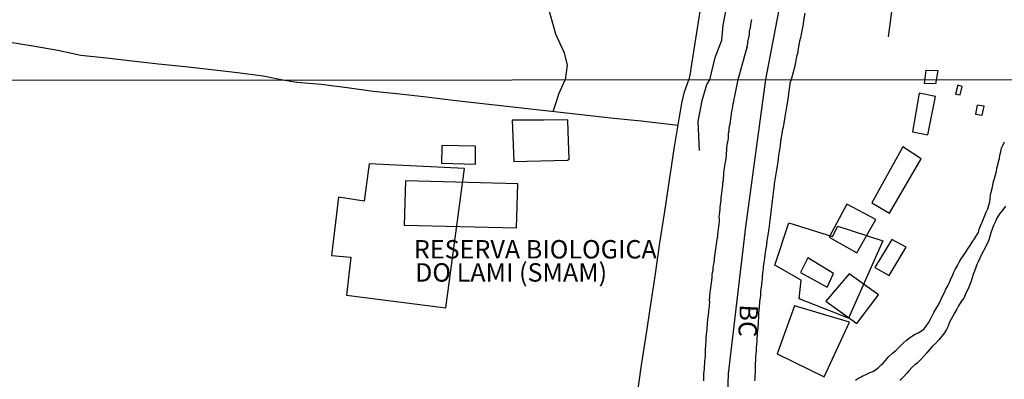
# Model space of a CAD drawing. Units: millimetres. Extents: x 190372 to 192781, y 1652120 to 1654896.
# Drawn here: x 190718 to 190852, y 1653742 to 1653791 of the extents above; entities that cross this region are included whole.
import ezdxf
from ezdxf.enums import TextEntityAlignment as Align

# ---------------------------------------------------------------- set-up
doc = ezdxf.new("R2010")
doc.units = ezdxf.units.MM
for name, color, linetype in [('EDIFICACAO_REFERENCIAL', 30, 'Continuous'), ('IMAGEM', 7, 'Continuous'), ('V-ARROIO', 33, 'Continuous'), ('V-EDIFICACAO', 2, 'Continuous'), ('V-EIXO_DE_LOGRADOURO', 3, 'Continuous'), ('V-LOTE', 1, 'Continuous'), ('V-NOME_DOS_LOGRADOUROS', 7, 'Continuous'), ('V-QUADRA', 2, 'Continuous'), ('V-TESTADA', 5, 'Continuous'), ('V-VALETA', 6, 'Continuous'), ('X-LIMITE_1000', 7, 'Continuous')]:
    doc.layers.add(name, color=color, linetype=linetype)
picture_1 = doc.add_image_def('image1.jpg', size_in_pixel=(4014, 4628))

msp = doc.modelspace()

# ---------------------------------------------------------------- linework, layer by layer
at = {"layer": 'EDIFICACAO_REFERENCIAL'}
for points in [[(190762.81, 1653753.84), (190776.27, 1653752.15), (190778.82, 1653771.05), (190765.87, 1653771.66), (190765.18, 1653766.63), (190761.71, 1653767.15), (190760.78, 1653759.22), (190763.39, 1653758.99)], [(190829.44, 1653763.22), (190835.53, 1653761.21), (190830.86, 1653750.72), (190824.16, 1653753.35), (190824.44, 1653755.88), (190820.9, 1653757.91), (190822.8, 1653763.68), (190828.71, 1653761.82)], [(190823.53, 1653752.41), (190821.18, 1653745.91), (190827.59, 1653742.78), (190831.02, 1653750.19)]]:
    msp.add_lwpolyline(points, close=True, dxfattribs=at)
at = {"layer": 'V-ARROIO'}
for points in [[(190831.8, 1653742.32), (190832.36, 1653742.69), (190832.59, 1653742.79), (190832.8, 1653742.9), (190833.25, 1653743.11), (190833.68, 1653743.31), (190834.15, 1653743.52), (190834.55, 1653743.73), (190834.96, 1653744.05), (190835.28, 1653744.39), (190835.56, 1653744.65), (190835.9, 1653745.01), (190836.33, 1653745.52), (190836.82, 1653745.97), (190837.23, 1653746.32), (190837.57, 1653746.64), (190837.91, 1653746.98), (190838.25, 1653747.32), (190838.74, 1653747.75), (190839.15, 1653748.05), (190839.53, 1653748.34), (190839.92, 1653748.56), (190840.34, 1653748.75), (190840.77, 1653749.01), (190841.11, 1653749.3), (190841.41, 1653749.65), (190841.73, 1653750.12), (190841.99, 1653750.59), (190842.2, 1653751.06), (190842.44, 1653751.49), (190842.71, 1653751.96), (190842.97, 1653752.43), (190843.25, 1653752.9), (190843.46, 1653753.32), (190843.65, 1653753.79), (190843.89, 1653754.22), (190844.08, 1653754.65), (190844.34, 1653755.12), (190844.55, 1653755.59), (190844.76, 1653756.06), (190844.98, 1653756.49), (190845.15, 1653756.96), (190845.38, 1653757.43), (190845.64, 1653757.9), (190845.88, 1653758.32), (190846.17, 1653758.79), (190846.47, 1653759.22), (190846.75, 1653759.65), (190847.05, 1653760.12), (190847.35, 1653760.59), (190847.65, 1653761.06), (190847.95, 1653761.48), (190848.22, 1653761.95), (190848.48, 1653762.38), (190848.61, 1653762.81), (190848.78, 1653763.28), (190848.99, 1653763.75), (190849.16, 1653764.22), (190849.38, 1653764.65), (190849.55, 1653765.12), (190849.78, 1653765.59), (190849.89, 1653766.05), (190850.02, 1653766.52), (190850.1, 1653766.99), (190850.15, 1653767.42), (190850.23, 1653767.85), (190850.23, 1653767.85), (190850.36, 1653768.32), (190850.45, 1653768.79), (190850.53, 1653769.26), (190850.66, 1653769.69), (190850.79, 1653770.16), (190850.92, 1653770.63), (190851, 1653771.1), (190851.11, 1653771.52), (190851.21, 1653771.99), (190851.34, 1653772.42), (190851.41, 1653772.85), (190851.51, 1653773.32), (190851.64, 1653773.79), (190851.86, 1653774.26), (190852.03, 1653774.68)], [(190852.18, 1653765.93), (190851.79, 1653765.43), (190851.34, 1653764.88), (190851, 1653764.3), (190850.79, 1653763.83), (190850.53, 1653763.32), (190850.36, 1653762.81), (190850.19, 1653762.3), (190850.02, 1653761.83), (190849.89, 1653761.36), (190849.66, 1653760.84), (190848.72, 1653759.01), (190848.67, 1653758.94), (190848.67, 1653758.79), (190848.57, 1653758.7), (190848.52, 1653758.49), (190848.48, 1653758.41), (190848.42, 1653758.32), (190848.39, 1653758.28), (190848.37, 1653758.19), (190848.29, 1653758.02), (190848.14, 1653757.6), (190847.95, 1653757.13), (190847.78, 1653756.66), (190847.65, 1653756.23), (190847.5, 1653755.76), (190847.33, 1653755.29), (190847.16, 1653754.82), (190846.94, 1653754.39), (190846.69, 1653753.92), (190846.49, 1653753.45), (190846.17, 1653753), (190845.79, 1653752.39), (190845.58, 1653751.96), (190845.3, 1653751.49), (190845.02, 1653751.02), (190844.79, 1653750.59), (190844.53, 1653750.12), (190844.38, 1653749.65), (190844.14, 1653749.18), (190843.89, 1653748.75), (190843.53, 1653748.3), (190843.14, 1653747.81), (190842.69, 1653747.32), (190842.2, 1653746.87), (190841.88, 1653746.51), (190841.48, 1653746.02), (190841.13, 1653745.63), (190840.66, 1653745.14), (190840.17, 1653744.65), (190839.87, 1653744.4), (190839.46, 1653744.03), (190839.1, 1653743.65), (190838.78, 1653743.28), (190838.31, 1653742.79), (190837.84, 1653742.28)]]:
    msp.add_lwpolyline(points, dxfattribs=at)
at = {"layer": 'V-EDIFICACAO'}
for points in [[(190842.67, 1653782.51), (190842.67, 1653782.51), (190842.67, 1653782.51), (190841.18, 1653782.56), (190841.18, 1653782.56), (190841.42, 1653784.37), (190842.97, 1653784.34)], [(190845.68, 1653782.33), (190845.4, 1653781.11), (190846, 1653781.03), (190846.3, 1653782.18), (190845.68, 1653782.33)], [(190840.44, 1653781.24), (190839.55, 1653776.03), (190841.64, 1653775.6), (190842.67, 1653780.81), (190840.44, 1653781.24)], [(190848.3, 1653779.62), (190848.09, 1653778.42), (190848.99, 1653778.29), (190849.29, 1653779.49), (190848.3, 1653779.62)], [(190775.72, 1653774), (190775.68, 1653771.78), (190780.28, 1653771.64), (190780.3, 1653774.07), (190775.72, 1653774.17), (190775.72, 1653774.17), (190775.72, 1653774)], [(190834.04, 1653766.38), (190836.43, 1653764.97), (190840.74, 1653772.36), (190838.22, 1653773.98), (190834.04, 1653766.38)], [(190770.82, 1653769.35), (190770.62, 1653763.37), (190785.87, 1653762.97), (190785.87, 1653762.97), (190786.05, 1653768.96), (190786.05, 1653768.96), (190770.82, 1653769.35)], [(190830.66, 1653766.2), (190828.27, 1653761.72), (190831.99, 1653759.58), (190834.59, 1653764.11), (190830.66, 1653766.2)], [(190836.73, 1653761.42), (190834.43, 1653757.63), (190834.43, 1653757.63), (190836.39, 1653756.51), (190838.69, 1653760.35), (190836.73, 1653761.42)], [(190825.36, 1653758.9), (190824.34, 1653756.93), (190827.97, 1653754.93), (190828.82, 1653756.81), (190825.36, 1653758.9)], [(190827.8, 1653753.05), (190831.99, 1653750.01), (190834.93, 1653753.9), (190830.96, 1653756.76), (190827.8, 1653753.05)]]:
    msp.add_lwpolyline(points, close=True, dxfattribs=at)
at = {"layer": 'V-EIXO_DE_LOGRADOURO'}
msp.add_lwpolyline([(190819.99, 1653979.12), (190826.85, 1653962.34), (190831.45, 1653944.07), (190835.06, 1653925.8), (190836.47, 1653907.6), (190836.68, 1653889.4), (190835.76, 1653871.91), (190833.07, 1653854.63), (190830.03, 1653837.28), (190826.92, 1653819.93), (190823.31, 1653802.58), (190819.63, 1653783.1), (190816.91, 1653763.13), (190814.55, 1653743.16), (190813.86, 1653723.8)], dxfattribs=at)
at = {"layer": 'V-LOTE'}
for points in [[(190836.3, 1653788.92), (190836.97, 1653794.08), (190837.54, 1653798.43), (190838.14, 1653802.78), (190838.74, 1653807.13), (190839.39, 1653811.48), (190840.03, 1653815.83), (190840.67, 1653820.18), (190841.31, 1653824.53), (190841.95, 1653828.88), (190842.5, 1653833.21), (190843.12, 1653837.52), (190843.74, 1653841.83), (190844.34, 1653846.14), (190844.94, 1653850.45), (190845.54, 1653854.76), (190846.14, 1653859.07), (190846.74, 1653863.38), (190847.34, 1653867.69), (190847.99, 1653871.98), (190848.59, 1653876.26), (190848.78, 1653880.47), (190848.97, 1653884.68), (190849.28, 1653888.89)], [(190824.56, 1653884.88), (190823.61, 1653877.88), (190822.97, 1653872.97), (190822.26, 1653868.06), (190821.57, 1653863.15), (190820.95, 1653858.24), (190820.3, 1653853.33), (190819.53, 1653848.42), (190818.76, 1653843.51), (190817.95, 1653838.6), (190817.18, 1653833.69), (190816.41, 1653828.78), (190815.64, 1653823.87), (190814.87, 1653818.96), (190814.1, 1653814.05), (190813.33, 1653809.14), (190812.56, 1653804.23), (190811.79, 1653799.32), (190811.02, 1653794.41), (190810.25, 1653789.5), (190809.48, 1653784.59), (190809.38, 1653783.93), (190809.21, 1653783.09)], [(190754.15, 1653783.04), (190751.51, 1653783.56), (190748.03, 1653784.02), (190744.47, 1653784.42), (190740.91, 1653784.82), (190737.31, 1653785.21), (190733.71, 1653785.6), (190730.23, 1653785.99), (190726.75, 1653786.38), (190723.64, 1653787.04), (190720.28, 1653787.62), (190716.92, 1653788.2)], [(190807.77, 1653776.86), (190802.74, 1653777.47), (190799.04, 1653777.81), (190795.42, 1653778.23), (190791.8, 1653778.65), (190788.16, 1653779.05), (190784.52, 1653779.45), (190780.9, 1653779.87), (190777.28, 1653780.29), (190773.66, 1653780.71), (190770.02, 1653781.11), (190766.4, 1653781.51), (190762.87, 1653781.97), (190759.34, 1653782.43), (190756.06, 1653782.73), (190754.15, 1653783.04)], [(190801.5, 1653734.58), (190801.54, 1653735.55), (190801.68, 1653736.83), (190802.02, 1653738.88), (190802.78, 1653744.34), (190803.45, 1653748.39), (190804.06, 1653752.57), (190804.69, 1653756.75), (190805.3, 1653760.97), (190805.95, 1653765.21), (190806.6, 1653769.45), (190807.25, 1653773.69), (190807.92, 1653777.79), (190808.3, 1653780.12), (190808.63, 1653781.44), (190809.21, 1653783.09)], [(190785.27, 1653777.6), (190785.49, 1653772.01), (190792.76, 1653772.17), (190792.97, 1653772.32), (190792.87, 1653776.08), (190792.81, 1653777.64), (190789.55, 1653777.6), (190786.37, 1653777.6), (190785.27, 1653777.6)]]:
    msp.add_lwpolyline(points, dxfattribs=at)
at = {"layer": 'V-QUADRA'}
for points in [[(190824.96, 1653792.11), (190824.77, 1653791.13), (190824.77, 1653791.13), (190824.77, 1653791.13), (190824.77, 1653791.13), (190824.71, 1653790.66), (190824.66, 1653790.4), (190824.62, 1653790.19), (190824.58, 1653789.93), (190824.54, 1653789.72), (190824.49, 1653789.5), (190824.49, 1653789.5), (190824.36, 1653788.78), (190824.36, 1653788.78), (190824.36, 1653788.78), (190824.36, 1653788.78), (190824.36, 1653788.78), (190824.24, 1653788.31), (190824.19, 1653788.05), (190824.11, 1653787.58), (190824.11, 1653787.58), (190823.94, 1653786.64), (190823.94, 1653786.64), (190823.94, 1653786.64), (190823.94, 1653786.64), (190823.94, 1653786.64), (190823.94, 1653786.64), (190823.87, 1653786.42), (190823.87, 1653786.42), (190823.79, 1653785.95), (190823.75, 1653785.7), (190823.7, 1653785.44), (190823.7, 1653785.44), (190823.57, 1653784.75), (190823.57, 1653784.75), (190823.08, 1653783.1), (190823.08, 1653783.1), (190823.08, 1653783.1), (190823.08, 1653783.1), (190823.08, 1653783.1), (190823.08, 1653783.1), (190823.08, 1653783.1), (190822.93, 1653782.63), (190822.87, 1653782.12), (190822.87, 1653782.12), (190822.8, 1653781.56), (190822.8, 1653781.56), (190822.8, 1653781.56), (190822.7, 1653780.75), (190822.7, 1653780.75), (190822.7, 1653780.75), (190822.7, 1653780.75), (190822.55, 1653779.9), (190822.51, 1653779.64), (190822.42, 1653779.13), (190822.42, 1653779.13), (190822.42, 1653779.13), (190822.42, 1653779.13), (190822.42, 1653779.13), (190822.21, 1653777.76), (190822.21, 1653777.76), (190822.1, 1653777.2), (190822.1, 1653777.2), (190821.99, 1653776.65), (190821.99, 1653776.65), (190821.93, 1653776.35), (190821.89, 1653776.09), (190821.84, 1653775.79), (190821.76, 1653775.24), (190821.76, 1653775.24), (190821.76, 1653775.24), (190821.67, 1653774.73), (190821.67, 1653774.73), (190821.59, 1653774.17), (190821.59, 1653774.17), (190821.5, 1653773.62), (190821.5, 1653773.62), (190821.41, 1653773.06), (190821.41, 1653773.06), (190821.37, 1653772.8), (190821.27, 1653771.95), (190821.27, 1653771.95), (190821.27, 1653771.95), (190821.24, 1653771.69), (190821.18, 1653771.39), (190821.14, 1653771.1), (190821.09, 1653770.84), (190821.01, 1653770.33), (190821.01, 1653770.33), (190820.97, 1653770.03), (190820.84, 1653769.22), (190820.84, 1653769.22), (190820.84, 1653769.22), (190820.8, 1653768.96), (190820.73, 1653768.4), (190820.73, 1653768.4), (190820.69, 1653768.11), (190820.65, 1653767.85), (190820.6, 1653767.29), (190820.6, 1653767.29), (190820.58, 1653766.99), (190820.54, 1653766.7), (190820.47, 1653766.18), (190820.47, 1653766.18), (190820.43, 1653765.93), (190820.35, 1653765.12), (190820.35, 1653765.12), (190820.35, 1653765.12), (190820.35, 1653765.12), (190820.22, 1653764), (190820.22, 1653764), (190820.22, 1653764), (190820.22, 1653764), (190820.16, 1653763.71), (190820.11, 1653763.15), (190820.11, 1653763.15), (190820.07, 1653762.89), (190820.01, 1653762.59), (190819.96, 1653762.3), (190819.92, 1653762.04), (190819.88, 1653761.78), (190819.81, 1653761.23), (190819.81, 1653761.23), (190819.81, 1653761.23), (190819.75, 1653760.72), (190819.75, 1653760.72), (190819.66, 1653760.16), (190819.66, 1653760.16), (190819.62, 1653759.9), (190819.58, 1653759.65), (190819.54, 1653759.35), (190819.47, 1653758.84), (190819.47, 1653758.84), (190819.43, 1653758.54), (190819.39, 1653758.28), (190819.36, 1653757.98), (190819.32, 1653757.72), (190819.28, 1653757.43), (190819.26, 1653757.17), (190819.22, 1653756.87), (190819.17, 1653756.32), (190819.17, 1653756.32), (190819.15, 1653756.02), (190819.13, 1653755.76), (190819.13, 1653755.76), (190819.13, 1653755.76), (190819.02, 1653754.91), (190819, 1653754.65), (190818.96, 1653754.35), (190818.94, 1653754.09), (190818.92, 1653753.79), (190818.81, 1653752.94), (190818.81, 1653752.94), (190818.81, 1653752.94), (190818.81, 1653752.94), (190818.77, 1653752.17), (190818.77, 1653752.17), (190818.77, 1653752.17), (190818.68, 1653751.36), (190818.68, 1653751.36), (190818.66, 1653751.06), (190818.64, 1653750.04), (190818.64, 1653750.04), (190818.64, 1653750.04), (190818.64, 1653750.04), (190818.58, 1653749.48), (190818.58, 1653749.48), (190818.49, 1653748.63), (190818.49, 1653748.63), (190818.49, 1653748.63), (190818.47, 1653748.37), (190818.45, 1653748.07), (190818.42, 1653747.56), (190818.42, 1653747.56), (190818.4, 1653747.26), (190818.36, 1653746.66), (190818.36, 1653746.66), (190818.34, 1653746.4), (190818.3, 1653745.85), (190818.3, 1653745.85), (190818.28, 1653745.55), (190818.28, 1653745.29), (190818.26, 1653745.04), (190818.26, 1653745.04), (190818.23, 1653744.52), (190818.21, 1653743.93), (190818.21, 1653743.93), (190818.21, 1653743.63), (190818.21, 1653743.37), (190818.19, 1653743.07), (190818.17, 1653742.77), (190818.15, 1653742.52), (190818.13, 1653742.22)], [(190811.25, 1653742.22), (190811.25, 1653742.56), (190811.25, 1653742.86), (190811.27, 1653743.2), (190811.31, 1653743.54), (190811.33, 1653743.88), (190811.36, 1653744.23), (190811.38, 1653744.57), (190811.4, 1653744.91), (190811.44, 1653745.25), (190811.46, 1653745.59), (190811.46, 1653745.93), (190811.5, 1653746.28), (190811.5, 1653746.58), (190811.53, 1653746.92), (190811.53, 1653747.22), (190811.55, 1653747.56), (190811.57, 1653747.86), (190811.59, 1653748.2), (190811.61, 1653748.5), (190811.61, 1653748.5), (190811.67, 1653748.84), (190811.7, 1653749.14), (190811.72, 1653749.48), (190811.74, 1653749.82), (190811.76, 1653750.16), (190811.8, 1653750.51), (190811.85, 1653750.85), (190811.89, 1653751.19), (190811.93, 1653751.53), (190811.95, 1653751.87), (190812.02, 1653752.21), (190812.02, 1653752.56), (190812.06, 1653752.9), (190812.02, 1653753.24), (190812.06, 1653753.54), (190812.08, 1653753.88), (190812.12, 1653754.18), (190812.17, 1653754.52), (190812.21, 1653754.86), (190812.25, 1653755.2), (190812.29, 1653755.55), (190812.34, 1653755.89), (190812.38, 1653756.23), (190812.4, 1653756.57), (190812.44, 1653756.91), (190812.51, 1653757.25), (190812.53, 1653757.6), (190812.57, 1653757.9), (190812.64, 1653758.24), (190812.68, 1653758.54), (190812.68, 1653758.88), (190812.74, 1653759.18), (190812.79, 1653759.52), (190812.85, 1653759.82), (190812.87, 1653760.16), (190812.91, 1653760.46), (190812.96, 1653760.8), (190813, 1653761.1), (190813.04, 1653761.44), (190813.13, 1653761.78), (190813.17, 1653762.12), (190813.21, 1653762.47), (190813.26, 1653762.81), (190813.3, 1653763.15), (190813.34, 1653763.49), (190813.36, 1653763.83), (190813.38, 1653764.18), (190813.34, 1653764.52), (190813.38, 1653764.82), (190813.43, 1653765.16), (190813.47, 1653765.46), (190813.49, 1653765.8), (190813.51, 1653766.1), (190813.56, 1653766.44), (190813.6, 1653766.74), (190813.62, 1653767.08), (190813.66, 1653767.38), (190813.68, 1653767.72), (190813.73, 1653768.06), (190813.77, 1653768.4), (190813.81, 1653768.75), (190813.85, 1653769.09), (190813.9, 1653769.43), (190813.92, 1653769.77), (190813.98, 1653770.11), (190813.98, 1653770.45), (190814.02, 1653770.8), (190814.07, 1653771.1), (190814.11, 1653771.44), (190814.13, 1653771.74), (190814.22, 1653772.08), (190814.28, 1653772.42), (190814.35, 1653772.8), (190814.35, 1653773.15), (190814.37, 1653773.49), (190814.37, 1653773.83), (190814.43, 1653774.17), (190814.47, 1653774.51), (190814.54, 1653774.85), (190814.58, 1653775.2), (190814.62, 1653775.5), (190814.62, 1653775.84), (190814.67, 1653776.14), (190814.71, 1653776.48), (190814.75, 1653776.78), (190814.82, 1653777.12), (190814.86, 1653777.42), (190814.9, 1653777.76), (190814.96, 1653778.1), (190815.01, 1653778.44), (190815.07, 1653778.79), (190815.14, 1653779.13), (190815.18, 1653779.47), (190815.22, 1653779.81), (190815.33, 1653780.15), (190815.37, 1653780.49), (190815.39, 1653780.68), (190815.46, 1653780.85), (190815.44, 1653780.86), (190815.92, 1653783.1), (190817.12, 1653787.49), (190817.09, 1653787.32), (190817.12, 1653787.49), (190817.14, 1653787.71), (190817.2, 1653787.92), (190817.22, 1653788.18), (190817.26, 1653788.39), (190817.31, 1653788.6), (190817.35, 1653788.82), (190817.39, 1653789.03), (190817.44, 1653789.25), (190817.44, 1653789.46), (190817.44, 1653789.59), (190817.46, 1653789.67), (190817.5, 1653789.89), (190817.56, 1653790.1), (190817.61, 1653790.57), (190817.61, 1653790.57), (190817.76, 1653791.26)]]:
    msp.add_lwpolyline(points, dxfattribs=at)
at = {"layer": 'V-TESTADA'}
for points in [[(190836.3, 1653788.92), (190836.97, 1653794.08), (190837.54, 1653798.43), (190838.14, 1653802.78), (190838.74, 1653807.13), (190839.39, 1653811.48), (190840.03, 1653815.83), (190840.67, 1653820.18), (190841.31, 1653824.53), (190841.95, 1653828.88), (190842.5, 1653833.21), (190843.12, 1653837.52), (190843.74, 1653841.83), (190844.34, 1653846.14), (190844.94, 1653850.45), (190845.54, 1653854.76), (190846.14, 1653859.07), (190846.74, 1653863.38), (190847.34, 1653867.69), (190847.99, 1653871.98), (190848.59, 1653876.26), (190848.78, 1653880.47), (190848.97, 1653884.68), (190849.28, 1653888.89)], [(190824.56, 1653884.88), (190823.61, 1653877.88), (190822.97, 1653872.97), (190822.26, 1653868.06), (190821.57, 1653863.15), (190820.95, 1653858.24), (190820.3, 1653853.33), (190819.53, 1653848.42), (190818.76, 1653843.51), (190817.95, 1653838.6), (190817.18, 1653833.69), (190816.41, 1653828.78), (190815.64, 1653823.87), (190814.87, 1653818.96), (190814.1, 1653814.05), (190813.33, 1653809.14), (190812.56, 1653804.23), (190811.79, 1653799.32), (190811.02, 1653794.41), (190810.25, 1653789.5), (190809.48, 1653784.59), (190809.38, 1653783.93), (190809.21, 1653783.09)], [(190801.5, 1653734.58), (190801.54, 1653735.55), (190801.68, 1653736.83), (190802.02, 1653738.88), (190802.78, 1653744.34), (190803.45, 1653748.39), (190804.06, 1653752.57), (190804.69, 1653756.75), (190805.3, 1653760.97), (190805.95, 1653765.21), (190806.6, 1653769.45), (190807.25, 1653773.69), (190807.92, 1653777.79), (190808.3, 1653780.12), (190808.63, 1653781.44), (190809.21, 1653783.09)]]:
    msp.add_lwpolyline(points, dxfattribs=at)
at = {"layer": 'V-VALETA'}
for points in [[(190812.07, 1653783.09), (190812.8, 1653786.09), (190813.71, 1653788.44), (190813.86, 1653790.5), (190814.68, 1653794.75), (190815.12, 1653798.69), (190815.83, 1653802.63), (190816.58, 1653806.57), (190816.86, 1653808.92)], [(190788.27, 1653800.94), (190789.86, 1653793.85), (190791.13, 1653789.3), (190792.33, 1653786.74), (190792.72, 1653785.05), (190792.46, 1653783.08)], [(190790.82, 1653778.76), (190791.38, 1653780.4), (190791.59, 1653781.18), (190792.46, 1653783.08)], [(190810.66, 1653773.49), (190810.47, 1653777.44), (190811.03, 1653780.28), (190811.68, 1653782.44), (190812.07, 1653783.09)]]:
    msp.add_lwpolyline(points, dxfattribs=at)
at = {"layer": 'X-LIMITE_1000'}
msp.add_line((192780.33, 1653784.57), (190373.77, 1653782.72), dxfattribs=at)

# ---------------------------------------------------------------- texts
at = {"layer": 'V-NOME_DOS_LOGRADOUROS'}
for s, p in [('RESERVA BIOLOGICA', (190771.93, 1653758.05)), ('DO LAMI (SMAM)', (190772.09, 1653754.91))]:
    msp.add_text(s, height=2.5, dxfattribs=at).set_placement(p, align=Align.BOTTOM_LEFT)
msp.add_text('BC', height=2.5, rotation=267, dxfattribs=at).set_placement((190815.37, 1653752.69), align=Align.BOTTOM_LEFT)

# ---------------------------------------------------------------- referenced raster images: frames only (the image files are external)
at = {"layer": 'IMAGEM'}
image = msp.add_image(picture_1, insert=(190371.99, 1652119.83), size_in_units=(2407.99, 2776.33), dxfattribs=at)
image.dxf.flags = 7

doc.saveas('drawing.dxf')
